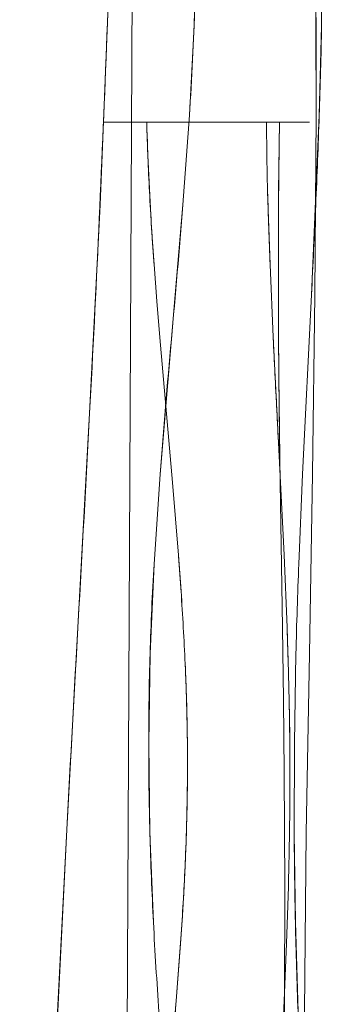
# Model space of a CAD drawing. Units: millimetres. Extents: x -4534 to 4839, y -3372 to 5188.
# Drawn here: x 1708 to 1831, y 2484 to 2884 of the extents above; entities that cross this region are included whole.
import ezdxf

# ---------------------------------------------------------------- set-up
doc = ezdxf.new("R2010")
doc.units = ezdxf.units.MM
doc.layers.add('Toestel 2D', color=7, linetype='Continuous', lineweight=20)

# ---------------------------------------------------------------- blocks, each defined once
blk = doc.blocks.new('WP-ZB5')
at = {"layer": 'Toestel 2D'}
for points in [[(1758.84, 3290.39), (1759.51, 3250.06), (1761.02, 3209.83), (1763.26, 3173.21), (1766.09, 3136.68), (1772.42, 3063.83), (1775.35, 3027.45), (1777.74, 2991.08), (1779.3, 2954.69), (1779.68, 2936.48, -0.011444), (1779.23, 2890.97, -0.00769), (1777.03, 2845.5), (1774.38, 2809.05, -0.002769), (1769.7, 2754.33, 0.003683), (1765.12, 2699.6), (1762.65, 2663.12), (1761.02, 2626.67, 0.00389), (1760.61, 2608.47, 0.003651), (1760.47, 2590.27), (1760.97, 2553.88), (1762.4, 2517.5, 0.002766), (1763.43, 2499.3, 0.002504), (1764.66, 2481.11)], [(1764.66, 2481.11, -0.002504), (1763.43, 2499.3, -0.002766), (1762.4, 2517.5, -0.005913), (1760.97, 2553.87, -0.00693), (1760.47, 2590.27), (1761.02, 2626.67, -0.00377), (1761.71, 2644.9, -0.003033), (1762.65, 2663.12), (1765.12, 2699.6), (1771.3, 2772.57), (1774.38, 2809.05), (1777.03, 2845.5), (1778.92, 2881.9), (1779.76, 2918.25, 0.002348)], [(1821.19, 2481.11), (1820.12, 2517.5), (1819.63, 2553.88), (1819.69, 2590.26), (1820.32, 2626.67, -0.001824), (1820.84, 2644.9, -0.001435), (1821.48, 2663.12), (1823.04, 2699.6), (1826.65, 2772.58, 0.001153), (1828.37, 2809.03, 0.002695), (1829.8, 2845.5, 0.001636), (1830.36, 2863.7, 0.002028), (1830.79, 2881.91), (1831.16, 2918.25), (1830.79, 2954.69, 0.002046), (1830.36, 2972.88, 0.001655), (1829.8, 2991.07), (1826.62, 3063.81), (1823.01, 3136.66), (1821.46, 3173.2), (1820.32, 3209.83), (1819.66, 3250.05), (1819.52, 3290.39)], [(1819.52, 3290.39), (1819.66, 3250.05), (1820.32, 3209.83), (1821.46, 3173.2), (1823.01, 3136.66), (1826.62, 3063.81), (1829.8, 2991.07, -0.001655), (1830.36, 2972.88, -0.002046), (1830.79, 2954.69), (1831.16, 2918.25), (1830.79, 2881.91), (1829.8, 2845.5), (1826.65, 2772.58), (1823.04, 2699.6), (1821.48, 2663.12, 0.001435), (1820.84, 2644.9, 0.001824), (1820.32, 2626.67), (1819.69, 2590.26), (1819.63, 2553.88, 0.003887), (1820.12, 2517.49, 0.003891), (1821.19, 2481.11, 0.001947)], [(1827.18, 3290.39), (1825.84, 3209.83), (1825.71, 3136.69), (1826.44, 3063.84), (1828.32, 2918.25, -0.001256), (1828.5, 2881.87, -0.001102), (1828.5, 2845.49), (1828.06, 2772.57), (1827.13, 2699.59), (1825.84, 2626.67), (1824.45, 2553.88), (1823.76, 2481.11, 0.00312)], [(1722.95, 2470.6), (1727.19, 2555.21, -0.000802), (1731.83, 2639.84, 0.000779), (1736.47, 2724.47), (1740.71, 2809.14), (1744.15, 2893.83), (1745.47, 2936.7), (1746.48, 2979.57), (1747.2, 3022.45), (1747.61, 3065.34), (1747.73, 3108.22), (1747.56, 3151.1, 0.000838), (1747.36, 3172.54, 0.000831), (1747.09, 3193.98), (1746.35, 3236.86)], [(1722.95, 2470.6), (1727.19, 2555.21, -0.000802), (1731.83, 2639.84, 0.000779), (1736.47, 2724.47), (1740.71, 2809.14), (1744.15, 2893.83), (1745.47, 2936.7), (1746.48, 2979.57), (1747.2, 3022.45), (1747.61, 3065.34), (1747.73, 3108.22), (1747.56, 3151.1, 0.000838), (1747.36, 3172.54, 0.000831), (1747.09, 3193.98), (1746.35, 3236.86)], [(1746.35, 3236.86, -0.004139), (1747.68, 3129.66, -0.004303), (1747.2, 3022.45, -0.006427), (1743.33, 2873.41, -0.003607), (1736.47, 2724.47), (1727.19, 2555.21, 0.000695), (1724.99, 2512.91, 0.001091), (1722.95, 2470.6), (1719.52, 2385.99), (1718.24, 2343.69), (1717.3, 2301.39), (1716.78, 2259.09), (1716.7, 2216.78), (1717.21, 2168.22, 0.001458), (1717.69, 2143.93, 0.001315), (1718.3, 2119.65), (1719.89, 2071.08, 0.00103), (1720.84, 2046.79, 0.000887), (1721.89, 2022.51), (1726.81, 1925.36, 0.000709), (1729.56, 1876.78, 0.000142), (1732.39, 1828.21)], [(1746.35, 3236.86, -0.004139), (1747.68, 3129.66, -0.004303), (1747.2, 3022.45, -0.006427), (1743.33, 2873.41, -0.003607), (1736.47, 2724.47), (1727.19, 2555.21, 0.000695), (1724.99, 2512.91, 0.001091), (1722.95, 2470.6), (1719.52, 2385.99), (1718.24, 2343.69), (1717.3, 2301.39), (1716.78, 2259.09), (1716.7, 2216.78), (1717.21, 2168.22, 0.001458), (1717.69, 2143.93, 0.001315), (1718.3, 2119.65), (1719.89, 2071.08, 0.00103), (1720.84, 2046.79, 0.000887), (1721.89, 2022.51), (1726.81, 1925.36, 0.000709), (1729.56, 1876.78, 0.000142), (1732.39, 1828.21)], [(1759.66, 2842.69, 0.003915), (1760.48, 2821.16, 0.004118), (1761.65, 2799.64, 0.001234), (1762.13, 2792.23, 0.001074), (1762.65, 2784.82), (1763.77, 2770.02), (1764.98, 2755.24), (1770.18, 2696.23), (1772.58, 2666.77), (1773.64, 2652.05, -0.005326), (1775.3, 2622.58, -0.007943), (1776.18, 2593.09, -0.007743), (1776.15, 2568.34, -0.006467), (1775.41, 2543.61, -0.006076), (1773.81, 2514.59, -0.003254), (1771.67, 2485.61), (1767.72, 2439.15), (1765.77, 2415.92), (1764, 2392.69)], [(1769.73, 2462.38, 0.001609), (1771.67, 2485.61), (1773.42, 2508.82), (1774.18, 2520.42), (1774.85, 2532.02), (1775.41, 2543.61, 0.0088), (1776.22, 2575.72, 0.009462), (1775.86, 2607.84, 0.001863), (1775.61, 2615.21, 0.0017), (1775.3, 2622.58, 0.003155), (1774.55, 2637.32, 0.002498), (1773.64, 2652.05, 0.001126), (1773.13, 2659.41, 0.000962), (1772.58, 2666.77), (1770.18, 2696.23), (1764.98, 2755.24), (1763.77, 2770.02), (1762.65, 2784.82, -0.00223), (1761.65, 2799.65, -0.002869), (1760.8, 2814.49, -0.00279), (1760.16, 2828.59, -0.002453), (1759.66, 2842.69)], [(1811.15, 2392.69), (1815.55, 2485.64), (1816.5, 2508.86), (1817.25, 2532.06, 0.001466), (1817.53, 2543.64, 0.001709), (1817.73, 2555.23, 0.000899), (1817.81, 2561.02, 0.000961), (1817.86, 2566.81), (1817.89, 2578.38, 0.001338), (1817.87, 2585.76, 0.001242), (1817.8, 2593.14), (1817.56, 2607.89, 0.001048), (1817.39, 2615.26, 0.00095), (1817.2, 2622.63), (1816.72, 2637.36), (1815.52, 2666.81), (1814.08, 2696.27), (1811.09, 2755.28), (1809.8, 2784.87), (1809.27, 2799.7), (1808.84, 2814.55), (1808.53, 2828.61), (1808.32, 2842.69)], [(1808.32, 2842.69), (1808.53, 2828.61), (1808.84, 2814.55, 0.001865), (1809.27, 2799.71, 0.001484), (1809.8, 2784.87), (1811.09, 2755.28, 0.001215), (1812.56, 2725.77, -0.000355), (1814.08, 2696.27), (1815.52, 2666.81), (1816.72, 2637.36, -0.000803), (1816.97, 2629.99, -0.000901), (1817.2, 2622.63, -0.00095), (1817.39, 2615.26, -0.001048), (1817.56, 2607.89, -0.001097), (1817.7, 2600.51, -0.001193), (1817.8, 2593.14, -0.001242), (1817.87, 2585.76, -0.001338), (1817.89, 2578.38), (1817.86, 2566.81, -0.000961), (1817.81, 2561.02, -0.000899), (1817.73, 2555.23, -0.001709), (1817.53, 2543.64, -0.001466), (1817.25, 2532.06), (1816.5, 2508.86), (1815.55, 2485.64), (1811.15, 2392.69)], [(1814.72, 2392.69), (1815.32, 2439.16), (1815.71, 2485.63), (1815.81, 2532.05), (1815.59, 2578.37), (1815.27, 2607.89), (1814.85, 2637.37), (1813.93, 2696.29, -0.000313), (1813.73, 2711.03, -0.000467), (1813.55, 2725.78), (1813.27, 2755.3), (1813.18, 2784.89, -0.002138), (1813.31, 2813.79, -0.001726), (1813.66, 2842.69)], [(1813.66, 2842.69), (1813.31, 2814.55), (1813.18, 2784.89), (1813.27, 2755.3, 0.000696), (1813.39, 2740.54, 0.000544), (1813.55, 2725.78), (1813.93, 2696.29), (1814.85, 2637.37), (1815.27, 2607.89), (1815.59, 2578.37), (1815.81, 2532.05), (1815.71, 2485.63), (1815.32, 2439.16), (1814.72, 2392.69)]]:
    blk.add_lwpolyline(points, format="xyb", dxfattribs=at)
for points in [[(1823.76, 2481.11), (1824.45, 2553.88), (1825.84, 2626.67), (1827.13, 2699.59), (1828.06, 2772.57), (1828.5, 2845.49), (1828.32, 2918.25), (1826.44, 3063.84), (1825.71, 3136.69), (1825.84, 3209.83), (1827.18, 3290.39)], [(1747.27, 3180.32), (1755.06, 3178.98), (1748.94, 1878.99), (730.96, 1705.07)], [(1813.66, 2842.69), (1823.37, 2842.69), (1825.85, 2842.69), (1819.24, 2842.69), (1804.55, 2842.69), (1783.82, 2842.69), (1760.26, 2842.69), (1757.25, 2842.69), (1754.82, 2842.69), (1753.58, 2842.69), (1751.03, 2842.69), (1749.33, 2842.69), (1748.02, 2842.69), (1742.09, 2842.69)], [(1759.66, 2842.69), (1742.82, 2842.69), (1742.09, 2842.69)], [(1759.66, 2842.69), (1767.19, 2842.69), (1774.6, 2842.69), (1788.71, 2842.69), (1790.07, 2842.69), (1791.41, 2842.69), (1792.73, 2842.69), (1794.03, 2842.69), (1795.31, 2842.69), (1796.57, 2842.69), (1797.79, 2842.69), (1798.99, 2842.69), (1800.16, 2842.69), (1801.3, 2842.69), (1802.41, 2842.69), (1803.49, 2842.69), (1804.64, 2842.69), (1806.9, 2842.69), (1807.33, 2842.69), (1808.32, 2842.69)], [(1808.32, 2842.69), (1807.33, 2842.69), (1806.9, 2842.69), (1804.64, 2842.69), (1803.49, 2842.69), (1802.41, 2842.69), (1801.3, 2842.69), (1800.16, 2842.69), (1798.99, 2842.69), (1797.79, 2842.69), (1796.57, 2842.69), (1795.31, 2842.69), (1794.03, 2842.69), (1792.73, 2842.69), (1791.41, 2842.69), (1790.07, 2842.69), (1788.71, 2842.69), (1774.6, 2842.69), (1767.19, 2842.69), (1759.66, 2842.69)], [(1808.32, 2842.69), (1810.93, 2842.69), (1813.66, 2842.69)], [(1813.66, 2842.69), (1810.93, 2842.69), (1808.32, 2842.69)]]:
    blk.add_lwpolyline(points, dxfattribs=at)

msp = doc.modelspace()

# ---------------------------------------------------------------- block references
at = {"color": 1}
msp.add_blockref('WP-ZB5', (0, 0), dxfattribs=at)

doc.saveas('drawing.dxf')
